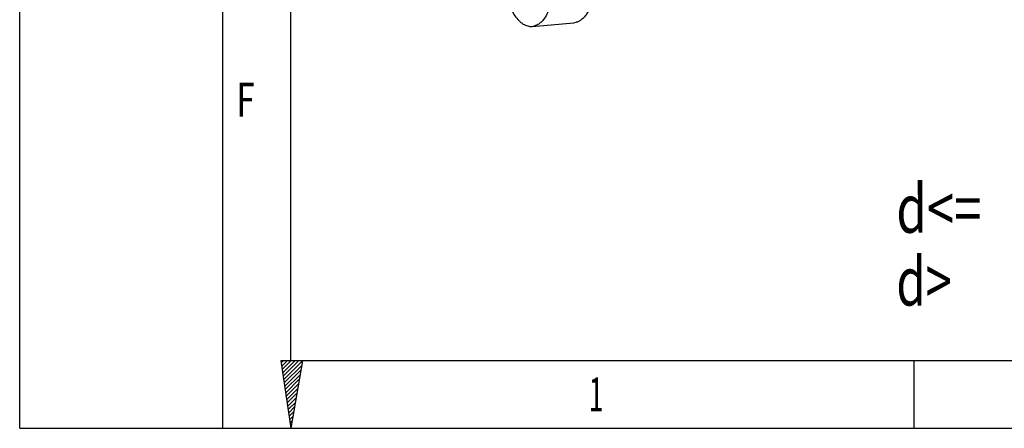
# Model space of a CAD drawing. Units: millimetres. Extents: x 0 to 420, y 0 to 297.
# Drawn here: x 0 to 71, y 0 to 29 of the extents above; entities that cross this region are included whole.
import ezdxf

# ---------------------------------------------------------------- set-up
doc = ezdxf.new("R2010")
doc.units = ezdxf.units.MM
doc.header["$LTSCALE"] = 23.1
doc.layers.get('0').update_dxf_attribs({"linetype": 'CONTINUOUS'})
doc.styles.get("Standard").update_dxf_attribs({"font": 'txt', "width": 0.8})
doc.styles.add('TEXTSTYLE_2', font='txt', dxfattribs={"width": 0.81})

msp = doc.modelspace()

# ---------------------------------------------------------------- linework, layer by layer
at = {"color": 7, "linetype": 'CONTINUOUS'}
for p, q in [((0, 0), (0, 297)), ((14.6662, 0.0012), (14.6662, 290.3917)), ((36.983, 29.0069), (39.9946, 29.2721)), ((39.9943, 29.2721), (40.1596, 29.3017)), ((36.9827, 29.0069), (37.148, 29.0365)), ((18.8524, 4.8692), (19.5745, 0)), ((20.4039, 4.8692), (18.8524, 4.8692)), ((20.4039, 4.8692), (19.5745, 0)), ((64.5312, 0.0012), (64.5312, 4.8899)), ((0, 0.0012), (410.6532, 0.0012)), ((0, 0), (420, 0))]:
    msp.add_line(p, q, dxfattribs=at)
at = {"color": 2, "linetype": 'CONTINUOUS'}
for p, q in [((19.5549, 4.8899), (19.5549, 285.5029)), ((19.0204, 4.8701), (18.8739, 4.7235)), ((19.2969, 4.8701), (18.9097, 4.4829)), ((19.5735, 4.8701), (18.9455, 4.242)), ((19.85, 4.8698), (18.9813, 4.0012)), ((20.1264, 4.8698), (19.0171, 3.7606)), ((20.4039, 4.8692), (19.0527, 3.5197)), ((20.3472, 4.538), (19.0885, 3.2791)), ((19.5549, 4.8899), (405.7645, 4.8899)), ((20.2904, 4.2043), (19.1241, 3.038)), ((20.2336, 3.8713), (19.1599, 2.7974)), ((20.1768, 3.5381), (19.1954, 2.5565)), ((20.1204, 3.2049), (19.2312, 2.3159)), ((20.0636, 2.8719), (19.267, 2.0753)), ((20.0068, 2.5386), (19.3026, 1.8344)), ((19.95, 2.2051), (19.3384, 1.5938)), ((19.8932, 1.8722), (19.374, 1.353)), ((19.8363, 1.5387), (19.4098, 1.1119)), ((19.7798, 1.2054), (19.4456, 0.8713)), ((19.723, 0.8724), (19.4812, 0.6304)), ((19.6664, 0.5392), (19.5172, 0.3898)), ((19.6096, 0.2057), (19.5528, 0.1489))]:
    msp.add_line(p, q, dxfattribs=at)
at = {"color": 7, "linetype": 'CONTINUOUS'}
for points, knots in [([(36.2655, 35.253), (36.2119, 35.2383), (36.105, 35.1989), (35.953, 35.1127), (35.8081, 34.9996), (35.6208, 34.809), (35.4137, 34.5056), (35.2198, 34.0708), (35.0786, 33.5688), (34.9947, 33.0171), (34.971, 32.4347), (35.0084, 31.842), (35.1055, 31.26), (35.259, 30.7092), (35.4633, 30.2087), (35.7116, 29.776), (35.9557, 29.4754), (36.1665, 29.2862), (36.3251, 29.1742), (36.4875, 29.0889), (36.6523, 29.0313), (36.8181, 29.0022), (36.9286, 29.0021), (36.9827, 29.0069)], [0, 0, 0, 0, 0.0218392, 0.044559, 0.0684785, 0.0938511, 0.1494365, 0.2117876, 0.2803383, 0.3538784, 0.4307757, 0.5091476, 0.5870077, 0.6624056, 0.7335674, 0.7990534, 0.8579525, 0.8848932, 0.9102256, 0.9341113, 0.9567983, 0.9786226, 1, 1, 1, 1]), ([(36.4308, 35.2826), (36.4849, 35.2874), (36.5954, 35.2873), (36.7612, 35.2582), (36.9261, 35.2006), (37.0885, 35.1153), (37.247, 35.0033), (37.4578, 34.8141), (37.7019, 34.5135), (37.9502, 34.0808), (38.1546, 33.5804), (38.308, 33.0295), (38.4051, 32.4475), (38.4425, 31.8548), (38.4188, 31.2724), (38.3349, 30.7207), (38.1937, 30.2187), (37.9998, 29.7839), (37.7928, 29.4805), (37.6054, 29.2899), (37.4606, 29.1768), (37.3085, 29.0906), (37.2016, 29.0512), (37.148, 29.0365)], [0, 0, 0, 0, 0.0213774, 0.0432017, 0.0658887, 0.0897744, 0.1151068, 0.1420475, 0.2009466, 0.2664326, 0.3375944, 0.4129923, 0.4908524, 0.5692243, 0.6461216, 0.7196617, 0.7882124, 0.8505635, 0.9061489, 0.9315215, 0.955441, 0.9781608, 1, 1, 1, 1]), ([(40.9632, 34.3164), (41.0162, 34.2055), (41.1142, 33.9737), (41.2765, 33.4805), (41.4115, 32.8241), (41.4547, 32.1505), (41.4316, 31.6156), (41.3859, 31.2298), (41.3124, 30.8637), (41.2123, 30.5232), (41.0874, 30.214), (40.9394, 29.941), (40.7706, 29.7088), (40.5834, 29.5211), (40.3803, 29.3817), (40.2332, 29.3218), (40.1596, 29.3017)], [0, 0, 0, 0, 0.0663808, 0.1357222, 0.280196, 0.4269385, 0.4990412, 0.5691556, 0.636525, 0.7004929, 0.7605412, 0.8163348, 0.8677779, 0.9150769, 0.9588204, 1, 1, 1, 1])]:
    msp.add_open_spline(points, degree=3, knots=knots, dxfattribs=at)

# ---------------------------------------------------------------- texts
at = {"color": 2, "linetype": 'CONTINUOUS', "style": 'TEXTSTYLE_2'}
for s, width, p in [('F', 0.714286, (15.6439, 22.4893)), ('1', 0.571429, (41.0653, 1.2233))]:
    msp.add_text(s, height=2.4444, dxfattribs=dict(at, width=width)).set_placement(p)
at = {"color": 2, "linetype": 'CONTINUOUS'}
for s, width, p in [('d<= ', 0.744048, (63.2548, 14.1115)), ('d>  ', 0.714286, (63.2548, 8.8615))]:
    msp.add_text(s, height=3.5, dxfattribs=dict(at, width=width)).set_placement(p)

doc.saveas('drawing.dxf')
